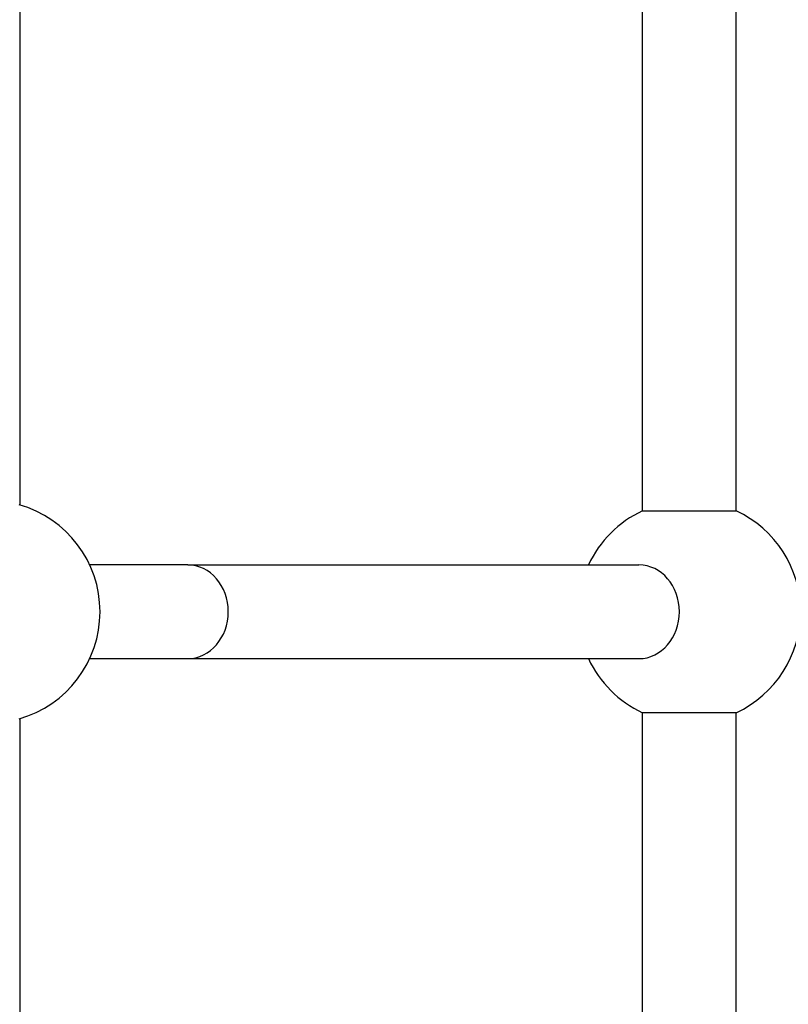
# Model space of a CAD drawing. Units: millimetres. Extents: x -2065 to 2331, y -2052 to 4077.
# Drawn here: x 497 to 628, y -62 to 106 of the extents above; entities that cross this region are included whole.
import ezdxf

# ---------------------------------------------------------------- set-up
doc = ezdxf.new("R2010")
doc.units = ezdxf.units.MM
doc.header["$LTSCALE"] = 30
doc.layers.add('SW_Toestellen', color=2, linetype='Continuous')

msp = doc.modelspace()

# ---------------------------------------------------------------- linework, layer by layer
at = {"layer": 'SW_Toestellen'}
for p, q in [((496.74, 23.21), (496.74, 183.99)), ((603.03, 22.22), (603.03, 183.99)), ((619.03, 22.22), (619.03, 183.99)), ((603.03, 22.22), (619.03, 22.22)), ((525.33, 12.99), (508.59, 12.99)), ((525.33, 12.99), (602.41, 12.99)), ((508.59, -3.01), (525.33, -3.01)), ((525.33, -3.01), (602.41, -3.01)), ((496.74, -174.01), (496.74, -13.23)), ((603.03, -174.01), (603.03, -12.24)), ((619.03, -12.24), (603.03, -12.24)), ((619.03, -174.01), (619.03, -12.24))]:
    msp.add_line(p, q, dxfattribs=at)
for centre, start, end in [((491.36, 4.99), 285.7951, 74.2049), ((611.03, 4.99), 114.9011, 155.0989), ((611.03, 4.99), 294.9011, 65.0989), ((611.03, 4.99), 204.9011, 245.0989)]:
    msp.add_arc(centre, 19, start, end, dxfattribs=at)
for centre in [(525.33, 4.99), (602.41, 4.99)]:
    msp.add_ellipse(centre, major_axis=(0, 8), ratio=0.866025, start_param=3.141593, end_param=6.283185, dxfattribs=at)

doc.saveas('drawing.dxf')
